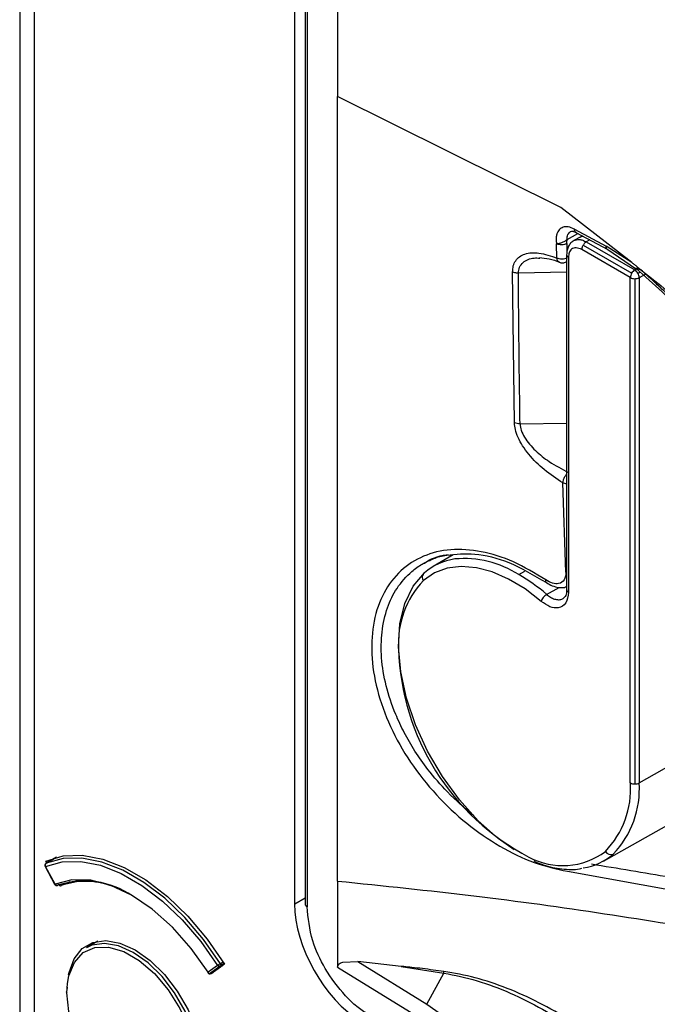
# Model space of a CAD drawing. Units: millimetres. Extents: x 69 to 1126, y 56 to 792.
# Drawn here: x 864 to 881, y 248 to 274 of the extents above; entities that cross this region are included whole.
import ezdxf

# ---------------------------------------------------------------- set-up
doc = ezdxf.new("R2010")
doc.units = ezdxf.units.MM

msp = doc.modelspace()

# ---------------------------------------------------------------- linework, layer by layer
at = {"color": 7, "linetype": 'Continuous', "lineweight": 25}
for p, q in [((864.235, 354.825), (864.235, 143.891)), ((864.625, 143.346), (864.625, 354.28)), ((871.564, 250.571), (871.564, 338.846)), ((871.844, 338.67), (871.844, 250.563)), ((871.893, 338.602), (871.893, 250.494)), ((872.708, 312.747), (872.708, 272.097)), ((872.707, 251.18), (872.708, 272.097)), ((878.661, 269.141), (872.708, 272.097)), ((880.547, 267.671), (878.661, 269.141)), ((879.02, 268.562), (879.862, 268.108)), ((878.824, 268.285), (879.115, 268.441)), ((879.169, 268.343), (879.002, 268.254)), ((879.059, 268.472), (879.906, 268.015)), ((879.24, 268.374), (879.177, 268.347)), ((878.553, 267.789), (878.542, 268.17)), ((878.818, 268.175), (878.822, 267.966)), ((879.25, 268.132), (880.546, 267.384)), ((879.43, 268.271), (879.335, 268.22)), ((879.335, 268.22), (880.63, 267.472)), ((880.547, 267.671), (879.862, 268.108)), ((878.813, 267.88), (878.813, 258.949)), ((878.861, 267.811), (878.861, 258.881)), ((880.51, 267.267), (879.215, 268.015)), ((879.906, 268.015), (880.646, 267.511)), ((880.689, 267.559), (880.787, 267.478)), ((877.422, 263.399), (877.372, 267.42)), ((878.813, 267.409), (877.526, 267.386)), ((880.51, 253.797), (880.51, 267.267)), ((880.63, 267.472), (880.679, 267.499)), ((880.712, 267.384), (880.769, 267.415)), ((880.907, 267.355), (880.745, 267.266)), ((880.745, 267.266), (880.745, 253.796)), ((880.627, 267.239), (880.627, 253.768)), ((877.571, 263.368), (878.813, 263.391)), ((878.795, 259.414), (878.714, 261.795)), ((875.784, 259.878), (875.257, 259.566)), ((877.538, 259.35), (877.696, 259.442)), ((878.3, 259.188), (878.353, 259.157)), ((878.28, 258.822), (878.612, 259.01)), ((880.745, 253.796), (883.36, 255.28)), ((879.792, 251.712), (883.751, 253.942)), ((865.215, 251.814), (864.939, 251.655)), ((864.942, 251.656), (865.215, 251.814)), ((864.914, 251.566), (865.165, 251.096)), ((865.177, 251.1), (864.925, 251.57)), ((864.954, 251.663), (864.928, 251.712)), ((864.942, 251.656), (864.939, 251.655)), ((878.834, 251.439), (884.785, 250.374)), ((865.393, 251.086), (865.344, 251.057)), ((865.573, 251.159), (865.374, 251.08)), ((865.802, 251.19), (865.393, 251.086)), ((872.707, 251.18), (872.708, 248.882)), ((871.564, 250.571), (871.844, 250.733)), ((866.315, 249.576), (866.013, 249.402)), ((869.506, 248.926), (869.254, 248.746)), ((869.293, 248.714), (869.545, 248.894)), ((869.337, 248.717), (869.588, 248.896)), ((869.692, 248.962), (869.464, 248.801)), ((869.657, 249.018), (869.584, 248.976)), ((869.588, 248.896), (869.647, 248.93)), ((869.683, 248.977), (869.6, 248.929)), ((872.708, 248.882), (874.969, 247.486)), ((872.846, 249.018), (873.248, 249.031)), ((874.4, 248.904), (873.248, 249.031)), ((873.248, 249.031), (875.09, 247.893)), ((874.4, 248.904), (875.541, 248.727)), ((869.335, 248.716), (869.382, 248.743)), ((869.335, 248.716), (869.337, 248.717)), ((869.384, 248.744), (869.337, 248.717)), ((869.364, 248.733), (869.368, 248.735)), ((869.378, 248.74), (869.374, 248.738)), ((875.09, 247.893), (875.541, 248.727)), ((865.495, 248.203), (865.509, 248.445)), ((865.497, 248.351), (865.495, 248.257))]:
    msp.add_line(p, q, dxfattribs=at)
at = {"color": 7, "linetype": 'Continuous', "lineweight": 25, "flags": 128}
for points in [[(877.418, 252.016), (876.989, 252.316), (876.455, 252.787), (875.954, 253.343), (875.5, 253.966), (875.105, 254.64), (874.783, 255.343), (874.543, 256.055), (874.391, 256.755), (874.332, 257.422), (874.369, 258.037), (874.499, 258.581), (874.719, 259.038), (875.022, 259.395)], [(878.136, 258.637), (877.703, 258.969), (877.266, 259.232), (876.831, 259.422), (876.408, 259.534), (876.005, 259.567), (875.631, 259.52), (875.293, 259.393), (874.998, 259.19)], [(864.928, 251.712), (865.389, 251.85), (865.901, 251.867), (866.449, 251.764), (867.021, 251.542), (867.599, 251.208), (868.171, 250.77), (868.719, 250.24), (869.231, 249.632), (869.692, 248.962)], [(869.584, 248.976), (869.132, 249.623), (868.633, 250.209), (868.099, 250.721), (867.544, 251.144), (866.982, 251.468), (866.427, 251.686), (865.893, 251.791), (865.394, 251.781), (864.942, 251.656)], [(864.925, 251.57), (865.371, 251.693), (865.864, 251.703), (866.391, 251.599), (866.938, 251.385), (867.493, 251.065), (868.041, 250.647), (868.567, 250.143), (869.06, 249.564), (869.506, 248.926)], [(869.254, 248.746), (868.804, 249.381), (868.304, 249.947), (867.769, 250.426), (867.216, 250.802), (866.663, 251.064), (866.128, 251.203), (865.627, 251.215), (865.177, 251.1)], [(865.25, 251.066), (865.252, 251.067), (865.255, 251.068)], [(865.509, 248.445), (865.545, 248.649), (865.692, 249.012), (865.928, 249.27), (866.238, 249.409), (866.606, 249.419), (867.008, 249.301), (867.423, 249.062), (867.826, 248.715), (868.193, 248.28), (868.504, 247.783), (868.739, 247.253), (868.886, 246.72), (868.936, 246.216)], [(865.539, 248.683), (865.551, 248.743), (865.684, 249.106), (865.899, 249.377), (866.185, 249.542), (866.527, 249.593), (866.908, 249.527), (867.31, 249.347), (867.711, 249.063), (868.093, 248.689), (868.435, 248.243), (868.721, 247.748), (868.935, 247.229), (869.069, 246.712), (869.114, 246.222), (869.069, 245.785), (868.935, 245.421), (868.721, 245.15), (868.435, 244.985), (868.093, 244.935), (867.711, 245.001), (867.653, 245.02)], [(869.031, 246.216), (868.986, 246.696), (868.855, 247.203), (868.645, 247.711), (868.365, 248.196), (868.03, 248.633), (867.656, 249), (867.263, 249.278), (866.869, 249.454), (866.496, 249.518), (866.161, 249.469), (866.013, 249.402)], [(868.807, 245.536), (868.739, 245.406), (868.504, 245.148), (868.193, 245.01), (867.826, 244.999), (867.423, 245.117), (867.008, 245.357), (866.606, 245.704), (866.238, 246.138), (865.928, 246.635), (865.692, 247.165), (865.545, 247.698), (865.495, 248.203)], [(875.09, 247.893), (875.719, 247.451), (876.331, 246.914), (876.913, 246.294), (877.453, 245.602), (877.94, 244.855), (878.362, 244.067), (878.711, 243.257), (878.98, 242.441), (879.162, 241.636), (879.254, 240.861), (879.254, 240.13), (879.162, 239.461), (878.98, 238.867), (878.711, 238.361), (878.362, 237.954), (877.94, 237.655), (877.453, 237.469), (876.913, 237.401), (876.331, 237.452), (875.719, 237.622), (875.09, 237.906)]]:
    msp.add_lwpolyline(points, dxfattribs=at)
at = {"color": 7, "linetype": 'Continuous', "lineweight": 25}
for centre, radius, start, end in [((880.751, 267.259), 0.241, 148.5634, 178.0168), ((880.623, 267.479), 0.24, 241.9463, 270.9975), ((880.753, 267.269), 0.238, 121.2029, 150.933), ((880.633, 267.481), 0.242, 268.749, 297.6681), ((880.503, 267.273), 0.236, 27.9392, 57.5553), ((880.504, 267.262), 0.241, 1.0147, 30.2245), ((876.053, 258.219), 1.563, 98.0843, 131.2317), ((876.072, 257.05), 2.727, 57.4715, 95.0216), ((875.107, 259.281), 0.142, 126.5192, 219.9404), ((876.733, 257.524), 2.406, 136.1613, 183.7538), ((875.004, 255.009), 5.027, 49.3295, 59.7213), ((880.805, 257.558), 6.475, 181.6918, 242.4186), ((878.128, 253.629), 2.388, 315.9691, 4.0196), ((878.272, 253.622), 2.479, 315.9691, 4.0196), ((880.623, 254.008), 0.24, 241.9463, 270.9975), ((880.633, 254.01), 0.242, 268.749, 297.6681), ((878.708, 253.485), 1.895, 241.6078, 306.8717), ((879.031, 253.06), 1.547, 278.4012, 311.402), ((879.989, 252.052), 0.166, 209.7895, 293.0712), ((864.973, 251.597), 0.0667, 119.9973, 176.8018), ((864.973, 251.597), 0.0667, 176.8018, 208.1571), ((864.941, 251.601), 0.0351, 180.7332, 243.5151), ((864.911, 251.59), 0.0246, 275.4535, 304.6363), ((864.98, 251.604), 0.0643, 126.4186, 212.2911), ((865.159, 251.132), 0.0363, 280.2114, 299.8785), ((865.224, 251.127), 0.0667, 208.1571, 256.7885), ((865.237, 251.129), 0.0666, 205.3624, 263.1953), ((865.224, 251.127), 0.0667, 256.7885, 293.0006), ((865.219, 251.106), 0.0444, 256.911, 283.4979), ((865.232, 251.108), 0.0455, 265.9723, 292.8576), ((865.961, 248.901), 2.28, 55.8776, 108.0412), ((865.373, 251.148), 0.0656, 229.7065, 287.501), ((865.997, 249.243), 1.928, 69.8523, 109.7937), ((870.05, 248.168), 0.933, 119.9873, 125.6982), ((869.549, 249.025), 0.109, 246.3596, 297.8348), ((869.572, 248.966), 0.0769, 211.2885, 249.4103), ((869.563, 248.942), 0.0519, 248.5914, 298.4202), ((869.5, 248.921), 0.101, 4.6603, 33.1872), ((869.564, 248.924), 0.0367, 311.6193, 8.4722), ((869.268, 248.722), 0.0275, 119.5074, 145.7695), ((869.302, 248.773), 0.0667, 212.3455, 256.7885), ((869.32, 248.786), 0.0769, 211.2885, 249.4103), ((869.302, 248.773), 0.0667, 256.7885, 299.9973), ((869.296, 248.753), 0.0457, 257.2173, 291.7733), ((869.313, 248.769), 0.0586, 250.0106, 270.257), ((869.313, 248.758), 0.0475, 270.1518, 299.6181), ((865.505, 248.23), 0.0291, 110.7834, 249.2166)]:
    msp.add_arc(centre, radius, start, end, dxfattribs=at)
msp.add_ellipse((873.402, 249.51), major_axis=(-1.3, 2.252), ratio=0.577424, start_param=0.785514, end_param=2.32133, dxfattribs=at)
for points, knots in [([(879.02, 268.562), (878.965, 268.585), (878.868, 268.627), (878.737, 268.623), (878.631, 268.574), (878.573, 268.493), (878.551, 268.43), (878.547, 268.413), (878.546, 268.408), (878.545, 268.406), (878.542, 268.394), (878.539, 268.378), (878.537, 268.36), (878.534, 268.341), (878.533, 268.322), (878.533, 268.302), (878.532, 268.257), (878.537, 268.212), (878.542, 268.17)], [0, 0, 0, 0, 0.190092, 0.329669, 0.498677, 0.682588, 0.7305, 0.743416, 0.747097, 0.748242, 0.748923, 0.792321, 0.805087, 0.811897, 0.855296, 0.867957, 0.874613, 1, 1, 1, 1]), ([(879.065, 268.469), (879.065, 268.469), (879.048, 268.471), (879.029, 268.502), (879.024, 268.542), (879.021, 268.561)], [0, 0, 0, 0, 0.0097, 0.523328, 1, 1, 1, 1]), ([(878.824, 268.285), (878.827, 268.332), (878.833, 268.426), (878.89, 268.474), (878.918, 268.497)], [0, 0, 0, 0, 0.50098, 1, 1, 1, 1]), ([(878.922, 268.499), (878.938, 268.504), (878.971, 268.513), (879.033, 268.484), (879.064, 268.468)], [0, 0, 0, 0, 0.483003, 1, 1, 1, 1]), ([(879.169, 268.343), (879.191, 268.355), (879.215, 268.369), (879.245, 268.37), (879.248, 268.37)], [0, 0, 0, 0, 0.913649, 1, 1, 1, 1]), ([(878.542, 268.17), (878.562, 268.172), (878.602, 268.176), (878.682, 268.2), (878.762, 268.235), (878.804, 268.269), (878.824, 268.285)], [0, 0, 0, 0, 0.239519, 0.503756, 0.764518, 1, 1, 1, 1]), ([(878.818, 268.175), (878.808, 268.17), (878.789, 268.16), (878.743, 268.147), (878.681, 268.139), (878.618, 268.144), (878.572, 268.156), (878.552, 268.165), (878.542, 268.17)], [0, 0, 0, 0, 0.125184, 0.249981, 0.500005, 0.750023, 0.874816, 1, 1, 1, 1]), ([(879.011, 268.258), (878.982, 268.239), (878.923, 268.2), (878.862, 268.108), (878.821, 268.001), (878.815, 267.919), (878.813, 267.879)], [0, 0, 0, 0, 0.255287, 0.508917, 0.757895, 1, 1, 1, 1]), ([(878.818, 268.175), (878.818, 268.195), (878.819, 268.231), (878.823, 268.269), (878.824, 268.285)], [0, 0, 0, 0, 0.559974, 1, 1, 1, 1]), ([(879.215, 268.015), (879.165, 268.037), (879.061, 268.082), (878.942, 268.04), (878.873, 267.942), (878.865, 267.853), (878.861, 267.811)], [0, 0, 0, 0, 0.270275, 0.562425, 0.789722, 1, 1, 1, 1]), ([(879.002, 268.254), (879.049, 268.27), (879.121, 268.295), (879.24, 268.269), (879.303, 268.236), (879.335, 268.22)], [0, 0, 0, 0, 0.484977, 0.739009, 1, 1, 1, 1]), ([(879.905, 268.016), (879.893, 268.026), (879.869, 268.046), (879.864, 268.088), (879.862, 268.108)], [0, 0, 0, 0, 0.518626, 1, 1, 1, 1]), ([(877.372, 267.42), (877.376, 267.475), (877.383, 267.589), (877.451, 267.726), (877.557, 267.833), (877.755, 267.928), (878.087, 267.95), (878.391, 267.845), (878.553, 267.789)], [0, 0, 0, 0, 0.096987, 0.201614, 0.314161, 0.434254, 0.697527, 1, 1, 1, 1]), ([(877.526, 267.386), (877.533, 267.441), (877.547, 267.557), (877.682, 267.716), (877.876, 267.799), (878.046, 267.791), (878.096, 267.788)], [0, 0, 0, 0, 0.190643, 0.402095, 0.825559, 1, 1, 1, 1]), ([(878.085, 267.801), (878.173, 267.795), (878.351, 267.783), (878.531, 267.713), (878.622, 267.677)], [0, 0, 0, 0, 0.492833, 1, 1, 1, 1]), ([(878.826, 267.795), (878.807, 267.786), (878.767, 267.767), (878.69, 267.757), (878.613, 267.764), (878.572, 267.781), (878.553, 267.789)], [0, 0, 0, 0, 0.240947, 0.50002, 0.75908, 1, 1, 1, 1]), ([(878.619, 267.681), (878.614, 267.682), (878.593, 267.687), (878.566, 267.723), (878.557, 267.767), (878.553, 267.789)], [0, 0, 0, 0, 0.115635, 0.558144, 1, 1, 1, 1]), ([(878.616, 267.68), (878.631, 267.674), (878.661, 267.663), (878.71, 267.661), (878.758, 267.668), (878.787, 267.68), (878.801, 267.687)], [0, 0, 0, 0, 0.256003, 0.510264, 0.759323, 1, 1, 1, 1]), ([(880.547, 267.671), (880.571, 267.653), (880.619, 267.616), (880.666, 267.578), (880.689, 267.559)], [0, 0, 0, 0, 0.503113, 1, 1, 1, 1]), ([(880.656, 267.53), (880.656, 267.528), (880.662, 267.51), (880.704, 267.505), (880.76, 267.487), (880.787, 267.478)], [0, 0, 0, 0, 0.075288, 0.566387, 1, 1, 1, 1]), ([(880.665, 267.512), (881.127, 267.099), (882.086, 266.241), (882.966, 265.222), (883.423, 264.693)], [0, 0, 0, 0, 0.481268, 1, 1, 1, 1]), ([(880.687, 267.505), (880.679, 267.506), (880.669, 267.508), (880.669, 267.516), (880.669, 267.516)], [0, 0, 0, 0, 0.984238, 1, 1, 1, 1]), ([(880.787, 267.478), (880.761, 267.486), (880.72, 267.499), (880.696, 267.503), (880.687, 267.505)], [0, 0, 0, 0, 0.621954, 1, 1, 1, 1]), ([(877.526, 267.386), (877.494, 267.387), (877.438, 267.391), (877.392, 267.411), (877.372, 267.42)], [0, 0, 0, 0, 0.560053, 1, 1, 1, 1]), ([(877.571, 263.368), (877.56, 264.118), (877.541, 265.457), (877.531, 266.796), (877.526, 267.386)], [0, 0, 0, 0, 0.56, 1, 1, 1, 1]), ([(880.786, 267.478), (880.801, 267.467), (881.035, 267.283), (881.502, 266.915), (881.951, 266.552), (882.182, 266.366)], [0, 0, 0, 0, 0.030705, 0.500516, 1, 1, 1, 1]), ([(883.415, 264.764), (883.206, 265.009), (882.855, 265.421), (882.449, 265.863), (882.231, 266.092), (881.943, 266.392), (881.696, 266.638), (881.47, 266.854), (881.468, 266.855), (881.461, 266.863), (881.433, 266.889), (881.323, 266.993), (881.104, 267.196), (880.903, 267.375), (880.787, 267.478)], [0, 0, 0, 0, 0.249709, 0.420259, 0.471206, 0.499263, 0.749433, 0.749514, 0.750107, 0.751722, 0.75777, 0.781146, 0.873018, 1, 1, 1, 1]), ([(878.714, 261.795), (878.544, 261.904), (878.224, 262.11), (877.862, 262.473), (877.639, 262.776), (877.517, 262.999), (877.438, 263.212), (877.427, 263.339), (877.422, 263.399)], [0, 0, 0, 0, 0.298239, 0.562395, 0.685031, 0.798226, 0.903061, 1, 1, 1, 1]), ([(877.571, 263.368), (877.544, 263.369), (877.489, 263.372), (877.444, 263.39), (877.422, 263.399)], [0, 0, 0, 0, 0.500101, 1, 1, 1, 1]), ([(877.571, 263.368), (877.579, 263.311), (877.594, 263.194), (877.723, 262.937), (877.979, 262.641), (878.384, 262.32), (878.687, 262.162), (878.86, 262.072)], [0, 0, 0, 0, 0.102205, 0.210824, 0.441853, 0.681226, 1, 1, 1, 1]), ([(878.714, 261.795), (878.716, 261.818), (878.722, 261.866), (878.756, 261.945), (878.789, 262), (878.81, 262.021), (878.813, 262.024)], [0, 0, 0, 0, 0.319544, 0.637964, 0.956802, 1, 1, 1, 1]), ([(878.813, 261.771), (878.797, 261.772), (878.76, 261.775), (878.73, 261.787), (878.714, 261.795)], [0, 0, 0, 0, 0.433447, 1, 1, 1, 1]), ([(878.256, 259.208), (877.969, 259.382), (877.396, 259.73), (876.529, 259.996), (875.71, 260.05), (874.977, 259.874), (874.367, 259.481), (873.915, 258.888), (873.648, 258.129), (873.585, 257.244), (873.733, 256.282), (874.087, 255.296), (874.627, 254.339), (875.324, 253.458), (876.139, 252.694), (877.028, 252.084), (877.949, 251.636), (878.539, 251.505), (878.834, 251.439)], [0, 0, 0, 0, 0.062412, 0.124775, 0.187331, 0.249708, 0.312083, 0.374684, 0.437181, 0.499612, 0.5623, 0.624894, 0.687331, 0.750038, 0.812562, 0.874994, 0.937617, 1, 1, 1, 1]), ([(875.618, 259.872), (875.861, 259.896), (876.373, 259.944), (877.292, 259.714), (877.937, 259.334), (878.272, 259.136)], [0, 0, 0, 0, 0.304038, 0.638637, 1, 1, 1, 1]), ([(876.332, 252.924), (876.095, 253.128), (875.658, 253.502), (875.145, 254.1), (874.766, 254.637), (874.479, 255.13), (874.206, 255.713), (873.982, 256.389), (873.86, 257.133), (873.872, 257.84), (874.013, 258.467), (874.282, 259.018), (874.616, 259.387), (874.879, 259.592), (875.003, 259.649), (875.023, 259.659)], [0, 0, 0, 0, 0.101227, 0.186692, 0.251185, 0.313433, 0.373458, 0.466716, 0.56004, 0.651219, 0.746605, 0.835619, 0.933141, 0.988965, 1, 1, 1, 1]), ([(875.005, 259.654), (875.189, 259.759), (875.376, 259.865), (875.613, 259.872), (875.618, 259.872)], [0, 0, 0, 0, 0.982641, 1, 1, 1, 1]), ([(875.023, 259.659), (875.115, 259.707), (875.31, 259.811), (875.535, 259.857), (875.654, 259.882)], [0, 0, 0, 0, 0.471797, 1, 1, 1, 1]), ([(878.795, 259.414), (878.786, 259.34), (878.769, 259.192), (878.62, 259.099), (878.438, 259.106), (878.317, 259.174), (878.256, 259.208)], [0, 0, 0, 0, 0.280148, 0.559109, 0.779305, 1, 1, 1, 1]), ([(878.273, 259.137), (878.266, 259.144), (878.251, 259.158), (878.255, 259.191), (878.256, 259.208)], [0, 0, 0, 0, 0.503268, 1, 1, 1, 1]), ([(878.273, 259.136), (878.325, 259.106), (878.43, 259.044), (878.596, 259.004), (878.728, 258.998), (878.793, 259.023), (878.813, 259.031)], [0, 0, 0, 0, 0.283056, 0.572712, 0.868011, 1, 1, 1, 1]), ([(878.861, 258.881), (878.846, 258.775), (878.816, 258.563), (878.612, 258.443), (878.37, 258.471), (878.214, 258.582), (878.136, 258.637)], [0, 0, 0, 0, 0.279566, 0.558915, 0.779538, 1, 1, 1, 1]), ([(878.813, 258.949), (878.808, 258.891), (878.799, 258.779), (878.747, 258.733), (878.722, 258.711)], [0, 0, 0, 0, 0.508619, 1, 1, 1, 1]), ([(878.28, 258.822), (878.315, 258.795), (878.385, 258.741), (878.493, 258.694), (878.593, 258.676), (878.673, 258.684), (878.711, 258.708), (878.724, 258.717)], [0, 0, 0, 0, 0.220225, 0.44042, 0.660778, 0.881238, 1, 1, 1, 1]), ([(877.935, 251.714), (878.019, 251.677), (878.274, 251.566), (878.686, 251.499), (879.035, 251.474), (879.199, 251.517), (879.22, 251.523)], [0, 0, 0, 0, 0.186573, 0.568036, 0.94738, 1, 1, 1, 1]), ([(884.869, 250.661), (883.776, 250.872), (882.007, 251.215), (880.174, 251.512), (879.473, 251.626)], [0, 0, 0, 0, 0.617431, 1, 1, 1, 1]), ([(865.246, 251.121), (865.251, 251.112), (865.257, 251.102), (865.264, 251.094), (865.271, 251.085), (865.279, 251.078), (865.286, 251.072), (865.294, 251.066), (865.302, 251.061), (865.31, 251.059), (865.318, 251.056), (865.325, 251.054), (865.332, 251.055), (865.336, 251.055), (865.34, 251.056), (865.344, 251.057)], [0, 0, 0, 0, 0.0000499551, 0.0000499551, 0.0000499551, 0.0000999061, 0.0000999061, 0.0000999061, 0.0001499253, 0.0001499253, 0.0001499253, 0.0002001195, 0.0002001195, 0.0002001195, 0.0002295473, 0.0002295473, 0.0002295473, 0.0002295473]), ([(872.707, 251.18), (873.924, 251.054), (876.349, 250.804), (879.837, 250.323), (882.081, 249.953), (883.201, 249.768)], [0, 0, 0, 0, 0.335651, 0.668664, 1, 1, 1, 1]), ([(873.508, 247.631), (873.411, 247.695), (873.208, 247.828), (872.811, 248.221), (872.371, 248.8), (871.977, 249.659), (871.923, 250.195), (871.893, 250.494)], [0, 0, 0, 0, 0.113738, 0.23682, 0.49076, 0.716025, 1, 1, 1, 1]), ([(872.708, 248.882), (872.71, 248.9), (872.715, 248.936), (872.761, 248.988), (872.812, 249.006), (872.846, 249.018)], [0, 0, 0, 0, 0.233147, 0.489073, 1, 1, 1, 1]), ([(875.541, 248.769), (875.351, 248.795), (875.065, 248.833), (874.71, 248.875), (874.527, 248.892), (874.434, 248.901), (874.409, 248.903), (874.402, 248.904), (874.4, 248.904), (874.399, 248.905)], [0, 0, 0, 0, 0.499975, 0.749964, 0.933638, 0.981481, 0.994406, 0.998119, 1, 1, 1, 1]), ([(875.951, 237.2), (876.532, 236.863), (877.695, 236.19), (879.552, 235.46), (881.121, 235.048), (882.347, 234.887), (883.231, 234.865), (884.051, 234.958), (884.77, 235.184), (885.343, 235.548), (885.75, 236.034), (885.983, 236.619), (886.067, 237.274), (886.021, 237.978), (885.811, 238.961), (885.31, 240.25), (884.44, 241.836), (883.328, 243.415), (882.02, 244.935), (880.542, 246.331), (879.195, 247.317), (878.078, 247.95), (877.228, 248.333), (876.376, 248.622), (875.819, 248.72), (875.541, 248.769)], [0, 0, 0, 0, 0.062314, 0.124672, 0.187306, 0.218727, 0.250103, 0.281538, 0.313047, 0.344669, 0.376081, 0.407357, 0.438704, 0.46997, 0.501051, 0.563127, 0.625243, 0.687453, 0.749856, 0.812359, 0.874925, 0.906277, 0.937565, 0.968789, 1, 1, 1, 1]), ([(875.541, 248.727), (875.541, 248.731), (875.543, 248.738), (875.543, 248.749), (875.543, 248.759), (875.542, 248.766), (875.541, 248.769)], [0, 0, 0, 0, 0.247779, 0.499994, 0.752212, 1, 1, 1, 1]), ([(875.541, 248.727), (875.835, 248.667), (876.421, 248.548), (877.306, 248.21), (878.17, 247.78), (879.263, 247.105), (880.517, 246.12), (881.706, 244.941), (882.653, 243.857), (883.439, 242.844), (884.043, 241.948), (884.504, 241.181), (884.859, 240.53), (885.189, 239.841), (885.435, 239.227), (885.6, 238.737), (885.705, 238.342), (885.776, 237.977), (885.818, 237.641), (885.835, 237.272), (885.809, 236.878), (885.716, 236.475), (885.573, 236.144), (885.39, 235.872), (885.108, 235.575), (884.66, 235.282), (883.97, 235.057), (883.284, 234.973), (882.632, 234.971), (882.044, 235.011), (881.443, 235.093), (880.786, 235.222), (880.17, 235.375), (879.399, 235.607), (878.601, 235.893), (877.681, 236.287), (876.812, 236.715), (876.237, 237.055), (875.961, 237.219)], [0, 0, 0, 0, 0.033683, 0.066964, 0.099722, 0.131838, 0.193595, 0.251455, 0.289524, 0.330874, 0.375773, 0.397584, 0.423278, 0.454437, 0.481484, 0.499376, 0.516228, 0.532155, 0.547128, 0.561124, 0.583099, 0.603695, 0.622918, 0.638561, 0.654113, 0.685057, 0.714812, 0.747447, 0.765867, 0.786858, 0.810295, 0.828683, 0.854536, 0.873494, 0.907671, 0.936671, 0.969546, 1, 1, 1, 1])]:
    msp.add_open_spline(points, degree=3, knots=knots, dxfattribs=at)
for points in [[(879.25, 268.132), (879.245, 268.123), (879.234, 268.103), (879.223, 268.073), (879.216, 268.043), (879.215, 268.024), (879.215, 268.015)], [(879.335, 268.22), (879.327, 268.215), (879.311, 268.206), (879.289, 268.185), (879.268, 268.16), (879.256, 268.142), (879.25, 268.132)], [(878.813, 267.88), (878.813, 267.873), (878.814, 267.86), (878.824, 267.842), (878.839, 267.825), (878.854, 267.816), (878.861, 267.811)], [(878.813, 258.949), (878.813, 258.943), (878.814, 258.93), (878.824, 258.912), (878.839, 258.895), (878.854, 258.885), (878.861, 258.881)], [(878.28, 258.822), (878.264, 258.811), (878.232, 258.789), (878.188, 258.74), (878.152, 258.686), (878.141, 258.654), (878.136, 258.637)], [(871.844, 250.562), (871.845, 250.555), (871.846, 250.543), (871.856, 250.525), (871.871, 250.508), (871.886, 250.499), (871.893, 250.494)]]:
    msp.add_open_spline(points, degree=3, dxfattribs=at)

doc.saveas('drawing.dxf')
